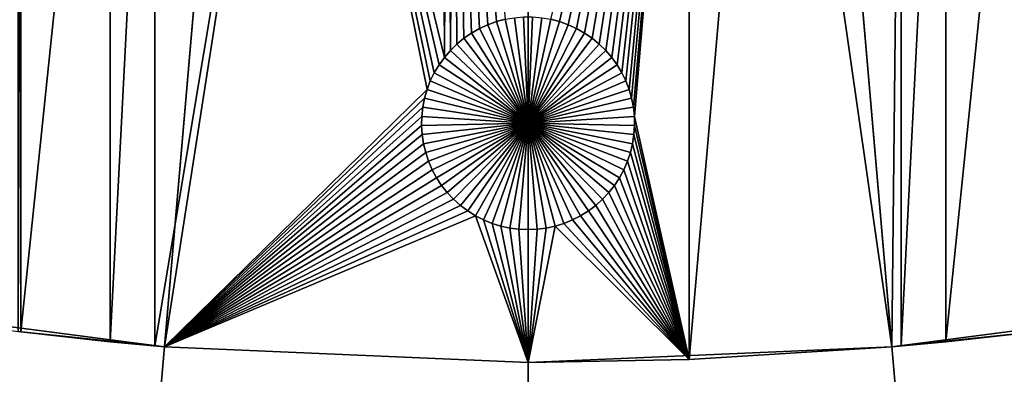
# Model space of a CAD drawing. Extents: x -150 to 150, y -150 to 150.
# Drawn here: x -16 to 15, y -133 to -122 of the extents above; entities that cross this region are included whole.
import ezdxf

# ---------------------------------------------------------------- set-up
doc = ezdxf.new("R2010")
doc.units = 0
doc.header["$MEASUREMENT"] = 0
doc.layers.add('L1', color=7, linetype='Continuous')
doc.layers.add('L3', color=7, linetype='Continuous')

msp = doc.modelspace()

# ---------------------------------------------------------------- linework, layer by layer
at = {"layer": 'L1', "color": 250}
for points in [[(0, 0, 4.3), (-55.27815, -120.4183, 4.3), (-44.72179, -124.7245, 4.3)], [(0, 0, 4.3), (-44.72179, -124.7245, 4.3), (-33.83431, -128.1073, 4.3)], [(-33.83431, -128.1073, 4.3), (-22.69634, -130.5417, 4.3), (0, 0, 4.3)], [(0, 0, 4.3), (-22.69634, -130.5417, 4.3), (-11.39034, -132.0095, 4.3)], [(0, 0, 4.3), (-11.39034, -132.0095, 4.3), (0, -132.5, 4.3)], [(0, -132.5, 4.3), (11.39034, -132.0095, 4.3), (0, 0, 4.3)], [(44.72179, -124.7245, 4.3), (55.27815, -120.4183, 4.3), (0, 0, 4.3)], [(11.39034, -132.0095, 4.3), (22.69634, -130.5417, 4.3), (0, 0, 4.3)], [(0, 0, 4.3), (22.69634, -130.5417, 4.3), (33.83431, -128.1073, 4.3)], [(0, 0, 4.3), (33.83431, -128.1073, 4.3), (44.72179, -124.7245, 4.3)], [(-15.97075, -131.534, 2), (-15.95554, -104.5012, 2), (-15.8702, -104.5012, 2)], [(-15.97075, -131.534, 2), (-15.8702, -104.5012, 2), (-15.88532, -131.5443, 2)], [(-15.88532, -131.5443, 2), (-15.8702, -104.5012, 2), (-13.08016, -104.5012, 2)], [(-15.88532, -131.5443, 2), (-13.08016, -104.5012, 2), (-13.08819, -131.852, 2)], [(-13.08819, -131.852, 2), (-13.08016, -104.5012, 2), (-11.68241, -104.5012, 2)], [(-13.08819, -131.852, 2), (-11.68241, -104.5012, 2), (-11.684, -131.9838, 2)], [(-11.684, -131.9838, 2), (-11.68241, -104.5012, 2), (-7.106815, -104.5012, 2)], [(-11.684, -131.9838, 2), (-7.106815, -104.5012, 2), (-11.39034, -132.0095, 2)], [(-7.106815, -104.5012, 2), (-3.16332, -123.942, 2), (-11.39034, -132.0095, 2)], [(-2.70694, -104.949, 2), (-2.620585, -122.9364, 2), (-7.106815, -104.5012, 2)], [(-7.106815, -104.5012, 2), (-2.620585, -122.9364, 2), (-2.788282, -123.1693, 2)], [(-7.106815, -104.5012, 2), (-2.788282, -123.1693, 2), (-2.935336, -123.4158, 2)], [(-2.935336, -123.4158, 2), (-3.060658, -123.674, 2), (-7.106815, -104.5012, 2)], [(-7.106815, -104.5012, 2), (-3.060658, -123.674, 2), (-3.16332, -123.942, 2)], [(5.037855, -104.5012, 2), (0.989704, -121.8146, 2), (0.712213, -121.7414, 2)], [(1.259869, -121.9115, 2), (0.989704, -121.8146, 2), (5.037855, -104.5012, 2)], [(5.037855, -104.5012, 2), (1.520706, -122.0313, 2), (1.259869, -121.9115, 2)], [(5.037855, -104.5012, 2), (1.770284, -122.173, 2), (1.520706, -122.0313, 2)], [(2.006755, -122.3356, 2), (1.770284, -122.173, 2), (5.037855, -104.5012, 2)], [(5.037855, -104.5012, 2), (2.228369, -122.518, 2), (2.006755, -122.3356, 2)], [(5.037855, -104.5012, 2), (2.433485, -122.7187, 2), (2.228369, -122.518, 2)], [(2.620585, -122.9364, 2), (2.433485, -122.7187, 2), (5.037855, -104.5012, 2)], [(2.788282, -123.1693, 2), (2.620585, -122.9364, 2), (5.037855, -104.5012, 2)], [(5.037855, -104.5012, 2), (2.935336, -123.4158, 2), (2.788282, -123.1693, 2)], [(5.037855, -104.5012, 2), (3.060658, -123.674, 2), (2.935336, -123.4158, 2)], [(3.16332, -123.942, 2), (3.060658, -123.674, 2), (5.037855, -104.5012, 2)], [(5.037855, -104.5012, 2), (3.242562, -124.2178, 2), (3.16332, -123.942, 2)], [(5.037855, -104.5012, 2), (3.297796, -124.4995, 2), (3.242562, -124.2178, 2)], [(3.328616, -124.7848, 2), (3.297796, -124.4995, 2), (5.037855, -104.5012, 2)], [(3.328616, -124.7848, 2), (5.037855, -104.5012, 2), (5.043063, -132.404, 2)], [(5.043063, -132.404, 2), (5.037855, -104.5012, 2), (7.449678, -104.5012, 2)], [(5.043063, -132.404, 2), (7.449678, -104.5012, 2), (11.39034, -132.0095, 2)], [(11.39034, -132.0095, 2), (7.449678, -104.5012, 2), (11.68241, -104.5012, 2)], [(11.39034, -132.0095, 2), (11.68241, -104.5012, 2), (11.684, -131.9838, 2)], [(11.684, -131.9838, 2), (11.68241, -104.5012, 2), (13.08016, -104.5012, 2)], [(11.684, -131.9838, 2), (13.08016, -104.5012, 2), (13.08819, -131.852, 2)], [(13.08819, -131.852, 2), (13.08016, -104.5012, 2), (15.8702, -104.5012, 2)], [(13.08819, -131.852, 2), (15.8702, -104.5012, 2), (15.88532, -131.5443, 2)], [(-2.529377, -105.1745, 2), (-2.620585, -122.9364, 2), (-2.70694, -104.949, 2)], [(-2.529377, -105.1745, 2), (-2.433485, -122.7187, 2), (-2.620585, -122.9364, 2)], [(-2.333087, -105.3838, 2), (-2.433485, -122.7187, 2), (-2.529377, -105.1745, 2)], [(-2.333087, -105.3838, 2), (-2.228369, -122.518, 2), (-2.433485, -122.7187, 2)], [(-1.520706, -122.0313, 2), (-1.770284, -122.173, 2), (-2.333087, -105.3838, 2)], [(-2.333087, -105.3838, 2), (-1.770284, -122.173, 2), (-2.006755, -122.3356, 2)], [(-0.712213, -121.7414, 2), (-0.989704, -121.8146, 2), (-2.333087, -105.3838, 2)], [(-2.333087, -105.3838, 2), (-0.989704, -121.8146, 2), (-1.259869, -121.9115, 2)], [(-2.333087, -105.3838, 2), (-1.259869, -121.9115, 2), (-1.520706, -122.0313, 2)], [(-2.006755, -122.3356, 2), (-2.228369, -122.518, 2), (-2.333087, -105.3838, 2)], [(-0.712213, -121.7414, 2), (-0.712213, -121.7414, -3), (-0.989704, -121.8146, -3)], [(-0.712213, -121.7414, 2), (-0.989704, -121.8146, -3), (-0.989704, -121.8146, 2)], [(-0.989704, -121.8146, -3), (-0.712213, -121.7414, -3), (0, -125, -3)], [(0, -125, -3), (-0.712213, -121.7414, -3), (-0.429448, -121.6922, -3)], [(0, -125, -3), (-0.429448, -121.6922, -3), (-0.143503, -121.6675, -3)], [(0, -121.6644, -3), (0, -125, -3), (-0.143503, -121.6675, -3)], [(0, -121.6644, -3), (0.143503, -121.6675, -3), (0, -125, -3)], [(0.143503, -121.6675, -3), (0.429448, -121.6922, -3), (0, -125, -3)], [(0, -125, -3), (0.429448, -121.6922, -3), (0.712213, -121.7414, -3)], [(0, -125, -3), (0.712213, -121.7414, -3), (0.989704, -121.8146, -3)], [(0.989704, -121.8146, 2), (0.989704, -121.8146, -3), (0.712213, -121.7414, -3)], [(0.989704, -121.8146, 2), (0.712213, -121.7414, -3), (0.712213, -121.7414, 2)], [(-1.520706, -122.0313, 2), (-1.520706, -122.0313, -3), (-1.770284, -122.173, -3)], [(-1.520706, -122.0313, 2), (-1.770284, -122.173, -3), (-1.770284, -122.173, 2)], [(-1.770284, -122.173, -3), (-1.520706, -122.0313, -3), (0, -125, -3)], [(-1.259869, -121.9115, 2), (-1.259869, -121.9115, -3), (-1.520706, -122.0313, -3)], [(-1.259869, -121.9115, 2), (-1.520706, -122.0313, -3), (-1.520706, -122.0313, 2)], [(0, -125, -3), (-1.520706, -122.0313, -3), (-1.259869, -121.9115, -3)], [(-0.989704, -121.8146, 2), (-0.989704, -121.8146, -3), (-1.259869, -121.9115, -3)], [(-0.989704, -121.8146, 2), (-1.259869, -121.9115, -3), (-1.259869, -121.9115, 2)], [(0, -125, -3), (-1.259869, -121.9115, -3), (-0.989704, -121.8146, -3)], [(0.989704, -121.8146, -3), (1.259869, -121.9115, -3), (0, -125, -3)], [(0, -125, -3), (1.259869, -121.9115, -3), (1.520706, -122.0313, -3)], [(0, -125, -3), (1.520706, -122.0313, -3), (1.770284, -122.173, -3)], [(1.259869, -121.9115, 2), (1.259869, -121.9115, -3), (0.989704, -121.8146, -3)], [(1.259869, -121.9115, 2), (0.989704, -121.8146, -3), (0.989704, -121.8146, 2)], [(1.520706, -122.0313, 2), (1.520706, -122.0313, -3), (1.259869, -121.9115, -3)], [(1.520706, -122.0313, 2), (1.259869, -121.9115, -3), (1.259869, -121.9115, 2)], [(1.770284, -122.173, 2), (1.770284, -122.173, -3), (1.520706, -122.0313, -3)], [(1.770284, -122.173, 2), (1.520706, -122.0313, -3), (1.520706, -122.0313, 2)], [(-2.006755, -122.3356, 2), (-2.006755, -122.3356, -3), (-2.228369, -122.518, -3)], [(-2.006755, -122.3356, 2), (-2.228369, -122.518, -3), (-2.228369, -122.518, 2)], [(0, -125, -3), (-2.228369, -122.518, -3), (-2.006755, -122.3356, -3)], [(-1.770284, -122.173, 2), (-1.770284, -122.173, -3), (-2.006755, -122.3356, -3)], [(-1.770284, -122.173, 2), (-2.006755, -122.3356, -3), (-2.006755, -122.3356, 2)], [(0, -125, -3), (-2.006755, -122.3356, -3), (-1.770284, -122.173, -3)], [(1.770284, -122.173, -3), (2.006755, -122.3356, -3), (0, -125, -3)], [(0, -125, -3), (2.006755, -122.3356, -3), (2.228369, -122.518, -3)], [(2.006755, -122.3356, 2), (2.006755, -122.3356, -3), (1.770284, -122.173, -3)], [(2.006755, -122.3356, 2), (1.770284, -122.173, -3), (1.770284, -122.173, 2)], [(2.228369, -122.518, 2), (2.228369, -122.518, -3), (2.006755, -122.3356, -3)], [(2.228369, -122.518, 2), (2.006755, -122.3356, -3), (2.006755, -122.3356, 2)], [(-2.433485, -122.7187, 2), (-2.433485, -122.7187, -3), (-2.620585, -122.9364, -3)], [(-2.433485, -122.7187, 2), (-2.620585, -122.9364, -3), (-2.620585, -122.9364, 2)], [(0, -125, -3), (-2.620585, -122.9364, -3), (-2.433485, -122.7187, -3)], [(-2.228369, -122.518, 2), (-2.228369, -122.518, -3), (-2.433485, -122.7187, -3)], [(-2.228369, -122.518, 2), (-2.433485, -122.7187, -3), (-2.433485, -122.7187, 2)], [(-2.433485, -122.7187, -3), (-2.228369, -122.518, -3), (0, -125, -3)], [(0, -125, -3), (2.228369, -122.518, -3), (2.433485, -122.7187, -3)], [(2.433485, -122.7187, -3), (2.620585, -122.9364, -3), (0, -125, -3)], [(2.433485, -122.7187, 2), (2.433485, -122.7187, -3), (2.228369, -122.518, -3)], [(2.433485, -122.7187, 2), (2.228369, -122.518, -3), (2.228369, -122.518, 2)], [(2.620585, -122.9364, 2), (2.620585, -122.9364, -3), (2.433485, -122.7187, -3)], [(2.620585, -122.9364, 2), (2.433485, -122.7187, -3), (2.433485, -122.7187, 2)], [(-2.620585, -122.9364, 2), (-2.620585, -122.9364, -3), (-2.788282, -123.1693, -3)], [(-2.620585, -122.9364, 2), (-2.788282, -123.1693, -3), (-2.788282, -123.1693, 2)], [(0, -125, -3), (-2.788282, -123.1693, -3), (-2.620585, -122.9364, -3)], [(0, -125, -3), (2.620585, -122.9364, -3), (2.788282, -123.1693, -3)], [(2.788282, -123.1693, 2), (2.788282, -123.1693, -3), (2.620585, -122.9364, -3)], [(2.788282, -123.1693, 2), (2.620585, -122.9364, -3), (2.620585, -122.9364, 2)], [(-2.788282, -123.1693, 2), (-2.788282, -123.1693, -3), (-2.935336, -123.4158, -3)], [(-2.788282, -123.1693, 2), (-2.935336, -123.4158, -3), (-2.935336, -123.4158, 2)], [(-2.935336, -123.4158, -3), (-2.788282, -123.1693, -3), (0, -125, -3)], [(0, -125, -3), (2.788282, -123.1693, -3), (2.935336, -123.4158, -3)], [(2.935336, -123.4158, 2), (2.935336, -123.4158, -3), (2.788282, -123.1693, -3)], [(2.935336, -123.4158, 2), (2.788282, -123.1693, -3), (2.788282, -123.1693, 2)], [(-2.935336, -123.4158, 2), (-2.935336, -123.4158, -3), (-3.060658, -123.674, -3)], [(-2.935336, -123.4158, 2), (-3.060658, -123.674, -3), (-3.060658, -123.674, 2)], [(0, -125, -3), (-3.060658, -123.674, -3), (-2.935336, -123.4158, -3)], [(2.935336, -123.4158, -3), (3.060658, -123.674, -3), (0, -125, -3)], [(3.060658, -123.674, 2), (3.060658, -123.674, -3), (2.935336, -123.4158, -3)], [(3.060658, -123.674, 2), (2.935336, -123.4158, -3), (2.935336, -123.4158, 2)], [(-11.39034, -132.0095, 2), (-3.16332, -123.942, 2), (-3.242562, -124.2178, 2)], [(-3.16332, -123.942, 2), (-3.16332, -123.942, -3), (-3.242562, -124.2178, -3)], [(-3.16332, -123.942, 2), (-3.242562, -124.2178, -3), (-3.242562, -124.2178, 2)], [(-3.242562, -124.2178, -3), (-3.16332, -123.942, -3), (0, -125, -3)], [(-3.060658, -123.674, 2), (-3.060658, -123.674, -3), (-3.16332, -123.942, -3)], [(-3.060658, -123.674, 2), (-3.16332, -123.942, -3), (-3.16332, -123.942, 2)], [(0, -125, -3), (-3.16332, -123.942, -3), (-3.060658, -123.674, -3)], [(0, -125, -3), (3.060658, -123.674, -3), (3.16332, -123.942, -3)], [(0, -125, -3), (3.16332, -123.942, -3), (3.242562, -124.2178, -3)], [(3.16332, -123.942, 2), (3.16332, -123.942, -3), (3.060658, -123.674, -3)], [(3.16332, -123.942, 2), (3.060658, -123.674, -3), (3.060658, -123.674, 2)], [(3.242562, -124.2178, 2), (3.242562, -124.2178, -3), (3.16332, -123.942, -3)], [(3.242562, -124.2178, 2), (3.16332, -123.942, -3), (3.16332, -123.942, 2)], [(-11.39034, -132.0095, 2), (-3.242562, -124.2178, 2), (-3.297796, -124.4995, 2)], [(-3.242562, -124.2178, 2), (-3.242562, -124.2178, -3), (-3.297796, -124.4995, -3)], [(-3.242562, -124.2178, 2), (-3.297796, -124.4995, -3), (-3.297796, -124.4995, 2)], [(0, -125, -3), (-3.297796, -124.4995, -3), (-3.242562, -124.2178, -3)], [(3.242562, -124.2178, -3), (3.297796, -124.4995, -3), (0, -125, -3)], [(3.297796, -124.4995, 2), (3.297796, -124.4995, -3), (3.242562, -124.2178, -3)], [(3.297796, -124.4995, 2), (3.242562, -124.2178, -3), (3.242562, -124.2178, 2)], [(-3.297796, -124.4995, 2), (-3.328616, -124.7848, 2), (-11.39034, -132.0095, 2)], [(-3.297796, -124.4995, 2), (-3.297796, -124.4995, -3), (-3.328616, -124.7848, -3)], [(-3.297796, -124.4995, 2), (-3.328616, -124.7848, -3), (-3.328616, -124.7848, 2)], [(0, -125, -3), (-3.328616, -124.7848, -3), (-3.297796, -124.4995, -3)], [(0, -125, -3), (3.297796, -124.4995, -3), (3.328616, -124.7848, -3)], [(3.328616, -124.7848, 2), (3.328616, -124.7848, -3), (3.297796, -124.4995, -3)], [(3.328616, -124.7848, 2), (3.297796, -124.4995, -3), (3.297796, -124.4995, 2)], [(-11.39034, -132.0095, 2), (-3.328616, -124.7848, 2), (-3.334791, -125.0718, 2)], [(-3.328616, -124.7848, 2), (-3.328616, -124.7848, -3), (-3.334791, -125.0718, -3)], [(-3.328616, -124.7848, 2), (-3.334791, -125.0718, -3), (-3.334791, -125.0718, 2)], [(-3.334791, -125.0718, -3), (-3.328616, -124.7848, -3), (0, -125, -3)], [(0, -125, -3), (3.328616, -124.7848, -3), (3.334791, -125.0718, -3)], [(5.043063, -132.404, 2), (3.334791, -125.0718, 2), (3.328616, -124.7848, 2)], [(3.334791, -125.0718, 2), (3.334791, -125.0718, -3), (3.328616, -124.7848, -3)], [(3.334791, -125.0718, 2), (3.328616, -124.7848, -3), (3.328616, -124.7848, 2)], [(-11.39034, -132.0095, 2), (-3.334791, -125.0718, 2), (-3.316276, -125.3582, 2)], [(0, -125, -3), (-3.316276, -125.3582, -3), (-3.334791, -125.0718, -3)], [(-3.334791, -125.0718, 2), (-3.334791, -125.0718, -3), (-3.316276, -125.3582, -3)], [(-3.334791, -125.0718, 2), (-3.316276, -125.3582, -3), (-3.316276, -125.3582, 2)], [(0, -125, -3), (-3.27321, -125.6419, -3), (-3.316276, -125.3582, -3)], [(-3.205909, -125.9209, -3), (-3.27321, -125.6419, -3), (0, -125, -3)], [(0, -125, -3), (-3.114873, -126.1931, -3), (-3.205909, -125.9209, -3)], [(0, -125, -3), (-3.000776, -126.4565, -3), (-3.114873, -126.1931, -3)], [(-2.864461, -126.709, -3), (-3.000776, -126.4565, -3), (0, -125, -3)], [(0, -125, -3), (-2.70694, -126.949, -3), (-2.864461, -126.709, -3)], [(0, -125, -3), (-2.529377, -127.1745, -3), (-2.70694, -126.949, -3)], [(-2.333087, -127.3838, -3), (-2.529377, -127.1745, -3), (0, -125, -3)], [(0, -125, -3), (-2.119525, -127.5756, -3), (-2.333087, -127.3838, -3)], [(0, -125, -3), (-1.890269, -127.7483, -3), (-2.119525, -127.5756, -3)], [(-1.64702, -127.9006, -3), (-1.890269, -127.7483, -3), (0, -125, -3)], [(0, -125, -3), (-1.391576, -128.0314, -3), (-1.64702, -127.9006, -3)], [(0, -125, -3), (-1.125829, -128.1398, -3), (-1.391576, -128.0314, -3)], [(-0.851747, -128.225, -3), (-1.125829, -128.1398, -3), (0, -125, -3)], [(0, -125, -3), (-0.571359, -128.2863, -3), (-0.851747, -128.225, -3)], [(0, -125, -3), (-0.286741, -128.3232, -3), (-0.571359, -128.2863, -3)], [(0, -128.3356, -3), (-0.286741, -128.3232, -3), (0, -125, -3)], [(0.851747, -128.225, -3), (0.571359, -128.2863, -3), (0, -125, -3)], [(0, -125, -3), (0.571359, -128.2863, -3), (0.286741, -128.3232, -3)], [(0, -125, -3), (0.286741, -128.3232, -3), (0, -128.3356, -3)], [(1.64702, -127.9006, -3), (1.391576, -128.0314, -3), (0, -125, -3)], [(0, -125, -3), (1.391576, -128.0314, -3), (1.125829, -128.1398, -3)], [(0, -125, -3), (1.125829, -128.1398, -3), (0.851747, -128.225, -3)], [(2.333087, -127.3838, -3), (2.119525, -127.5756, -3), (0, -125, -3)], [(0, -125, -3), (2.119525, -127.5756, -3), (1.890269, -127.7483, -3)], [(0, -125, -3), (1.890269, -127.7483, -3), (1.64702, -127.9006, -3)], [(2.864461, -126.709, -3), (2.70694, -126.949, -3), (0, -125, -3)], [(0, -125, -3), (2.70694, -126.949, -3), (2.529377, -127.1745, -3)], [(0, -125, -3), (2.529377, -127.1745, -3), (2.333087, -127.3838, -3)], [(3.205909, -125.9209, -3), (3.114873, -126.1931, -3), (0, -125, -3)], [(0, -125, -3), (3.114873, -126.1931, -3), (3.000776, -126.4565, -3)], [(0, -125, -3), (3.000776, -126.4565, -3), (2.864461, -126.709, -3)], [(3.334791, -125.0718, -3), (3.316276, -125.3582, -3), (0, -125, -3)], [(0, -125, -3), (3.316276, -125.3582, -3), (3.27321, -125.6419, -3)], [(0, -125, -3), (3.27321, -125.6419, -3), (3.205909, -125.9209, -3)], [(5.043063, -132.404, 2), (3.316276, -125.3582, 2), (3.334791, -125.0718, 2)], [(3.316276, -125.3582, 2), (3.316276, -125.3582, -3), (3.334791, -125.0718, -3)], [(3.316276, -125.3582, 2), (3.334791, -125.0718, -3), (3.334791, -125.0718, 2)], [(-3.316276, -125.3582, 2), (-3.27321, -125.6419, 2), (-11.39034, -132.0095, 2)], [(-3.316276, -125.3582, 2), (-3.316276, -125.3582, -3), (-3.27321, -125.6419, -3)], [(-3.316276, -125.3582, 2), (-3.27321, -125.6419, -3), (-3.27321, -125.6419, 2)], [(3.27321, -125.6419, 2), (3.316276, -125.3582, 2), (5.043063, -132.404, 2)], [(3.27321, -125.6419, 2), (3.27321, -125.6419, -3), (3.316276, -125.3582, -3)], [(3.27321, -125.6419, 2), (3.316276, -125.3582, -3), (3.316276, -125.3582, 2)], [(-11.39034, -132.0095, 2), (-3.27321, -125.6419, 2), (-3.205909, -125.9209, 2)], [(-3.27321, -125.6419, 2), (-3.27321, -125.6419, -3), (-3.205909, -125.9209, -3)], [(-3.27321, -125.6419, 2), (-3.205909, -125.9209, -3), (-3.205909, -125.9209, 2)], [(5.043063, -132.404, 2), (3.205909, -125.9209, 2), (3.27321, -125.6419, 2)], [(3.205909, -125.9209, 2), (3.205909, -125.9209, -3), (3.27321, -125.6419, -3)], [(3.205909, -125.9209, 2), (3.27321, -125.6419, -3), (3.27321, -125.6419, 2)], [(-11.39034, -132.0095, 2), (-3.205909, -125.9209, 2), (-3.114873, -126.1931, 2)], [(-3.205909, -125.9209, 2), (-3.205909, -125.9209, -3), (-3.114873, -126.1931, -3)], [(-3.205909, -125.9209, 2), (-3.114873, -126.1931, -3), (-3.114873, -126.1931, 2)], [(5.043063, -132.404, 2), (3.114873, -126.1931, 2), (3.205909, -125.9209, 2)], [(3.114873, -126.1931, 2), (3.114873, -126.1931, -3), (3.205909, -125.9209, -3)], [(3.114873, -126.1931, 2), (3.205909, -125.9209, -3), (3.205909, -125.9209, 2)], [(-3.114873, -126.1931, 2), (-3.000776, -126.4565, 2), (-11.39034, -132.0095, 2)], [(-3.114873, -126.1931, 2), (-3.114873, -126.1931, -3), (-3.000776, -126.4565, -3)], [(-3.114873, -126.1931, 2), (-3.000776, -126.4565, -3), (-3.000776, -126.4565, 2)], [(3.000776, -126.4565, 2), (3.114873, -126.1931, 2), (5.043063, -132.404, 2)], [(3.000776, -126.4565, 2), (3.000776, -126.4565, -3), (3.114873, -126.1931, -3)], [(3.000776, -126.4565, 2), (3.114873, -126.1931, -3), (3.114873, -126.1931, 2)], [(-11.39034, -132.0095, 2), (-3.000776, -126.4565, 2), (-2.864461, -126.709, 2)], [(-11.39034, -132.0095, 2), (-2.864461, -126.709, 2), (-2.70694, -126.949, 2)], [(-3.000776, -126.4565, 2), (-3.000776, -126.4565, -3), (-2.864461, -126.709, -3)], [(-3.000776, -126.4565, 2), (-2.864461, -126.709, -3), (-2.864461, -126.709, 2)], [(-2.864461, -126.709, 2), (-2.864461, -126.709, -3), (-2.70694, -126.949, -3)], [(-2.864461, -126.709, 2), (-2.70694, -126.949, -3), (-2.70694, -126.949, 2)], [(5.043063, -132.404, 2), (2.70694, -126.949, 2), (2.864461, -126.709, 2)], [(2.70694, -126.949, 2), (2.70694, -126.949, -3), (2.864461, -126.709, -3)], [(2.70694, -126.949, 2), (2.864461, -126.709, -3), (2.864461, -126.709, 2)], [(5.043063, -132.404, 2), (2.864461, -126.709, 2), (3.000776, -126.4565, 2)], [(2.864461, -126.709, 2), (2.864461, -126.709, -3), (3.000776, -126.4565, -3)], [(2.864461, -126.709, 2), (3.000776, -126.4565, -3), (3.000776, -126.4565, 2)], [(-2.70694, -126.949, 2), (-2.529377, -127.1745, 2), (-11.39034, -132.0095, 2)], [(-2.70694, -126.949, 2), (-2.70694, -126.949, -3), (-2.529377, -127.1745, -3)], [(-2.70694, -126.949, 2), (-2.529377, -127.1745, -3), (-2.529377, -127.1745, 2)], [(2.529377, -127.1745, 2), (2.70694, -126.949, 2), (5.043063, -132.404, 2)], [(2.529377, -127.1745, 2), (2.529377, -127.1745, -3), (2.70694, -126.949, -3)], [(2.529377, -127.1745, 2), (2.70694, -126.949, -3), (2.70694, -126.949, 2)], [(-11.39034, -132.0095, 2), (-2.529377, -127.1745, 2), (-2.333087, -127.3838, 2)], [(-2.529377, -127.1745, 2), (-2.529377, -127.1745, -3), (-2.333087, -127.3838, -3)], [(-2.529377, -127.1745, 2), (-2.333087, -127.3838, -3), (-2.333087, -127.3838, 2)], [(5.043063, -132.404, 2), (2.333087, -127.3838, 2), (2.529377, -127.1745, 2)], [(2.333087, -127.3838, 2), (2.333087, -127.3838, -3), (2.529377, -127.1745, -3)], [(2.333087, -127.3838, 2), (2.529377, -127.1745, -3), (2.529377, -127.1745, 2)], [(-11.39034, -132.0095, 2), (-2.333087, -127.3838, 2), (-2.119525, -127.5756, 2)], [(-2.119525, -127.5756, 2), (-1.890269, -127.7483, 2), (-11.39034, -132.0095, 2)], [(-2.333087, -127.3838, 2), (-2.333087, -127.3838, -3), (-2.119525, -127.5756, -3)], [(-2.333087, -127.3838, 2), (-2.119525, -127.5756, -3), (-2.119525, -127.5756, 2)], [(-2.119525, -127.5756, 2), (-2.119525, -127.5756, -3), (-1.890269, -127.7483, -3)], [(-2.119525, -127.5756, 2), (-1.890269, -127.7483, -3), (-1.890269, -127.7483, 2)], [(1.890269, -127.7483, 2), (2.119525, -127.5756, 2), (5.043063, -132.404, 2)], [(1.890269, -127.7483, 2), (1.890269, -127.7483, -3), (2.119525, -127.5756, -3)], [(1.890269, -127.7483, 2), (2.119525, -127.5756, -3), (2.119525, -127.5756, 2)], [(5.043063, -132.404, 2), (2.119525, -127.5756, 2), (2.333087, -127.3838, 2)], [(2.119525, -127.5756, 2), (2.119525, -127.5756, -3), (2.333087, -127.3838, -3)], [(2.119525, -127.5756, 2), (2.333087, -127.3838, -3), (2.333087, -127.3838, 2)], [(-11.39034, -132.0095, 2), (-1.890269, -127.7483, 2), (-1.64702, -127.9006, 2)], [(-11.39034, -132.0095, 2), (-1.64702, -127.9006, 2), (0, -132.5, 2)], [(-1.890269, -127.7483, 2), (-1.890269, -127.7483, -3), (-1.64702, -127.9006, -3)], [(-1.890269, -127.7483, 2), (-1.64702, -127.9006, -3), (-1.64702, -127.9006, 2)], [(-1.64702, -127.9006, 2), (-1.391576, -128.0314, 2), (0, -132.5, 2)], [(-1.64702, -127.9006, 2), (-1.64702, -127.9006, -3), (-1.391576, -128.0314, -3)], [(-1.64702, -127.9006, 2), (-1.391576, -128.0314, -3), (-1.391576, -128.0314, 2)], [(5.043063, -132.404, 2), (1.391576, -128.0314, 2), (1.64702, -127.9006, 2)], [(1.391576, -128.0314, 2), (1.391576, -128.0314, -3), (1.64702, -127.9006, -3)], [(1.391576, -128.0314, 2), (1.64702, -127.9006, -3), (1.64702, -127.9006, 2)], [(5.043063, -132.404, 2), (1.64702, -127.9006, 2), (1.890269, -127.7483, 2)], [(1.64702, -127.9006, 2), (1.64702, -127.9006, -3), (1.890269, -127.7483, -3)], [(1.64702, -127.9006, 2), (1.890269, -127.7483, -3), (1.890269, -127.7483, 2)], [(0, -132.5, 2), (-1.391576, -128.0314, 2), (-1.125829, -128.1398, 2)], [(-1.391576, -128.0314, 2), (-1.391576, -128.0314, -3), (-1.125829, -128.1398, -3)], [(-1.391576, -128.0314, 2), (-1.125829, -128.1398, -3), (-1.125829, -128.1398, 2)], [(0, -132.5, 2), (-1.125829, -128.1398, 2), (-0.851747, -128.225, 2)], [(-1.125829, -128.1398, 2), (-1.125829, -128.1398, -3), (-0.851747, -128.225, -3)], [(-1.125829, -128.1398, 2), (-0.851747, -128.225, -3), (-0.851747, -128.225, 2)], [(-0.851747, -128.225, 2), (-0.571359, -128.2863, 2), (0, -132.5, 2)], [(-0.851747, -128.225, 2), (-0.851747, -128.225, -3), (-0.571359, -128.2863, -3)], [(-0.851747, -128.225, 2), (-0.571359, -128.2863, -3), (-0.571359, -128.2863, 2)], [(0.851747, -128.225, 2), (5.043063, -132.404, 2), (0, -132.5, 2)], [(0.851747, -128.225, 2), (0, -132.5, 2), (0.571359, -128.2863, 2)], [(0.571359, -128.2863, 2), (0.571359, -128.2863, -3), (0.851747, -128.225, -3)], [(0.571359, -128.2863, 2), (0.851747, -128.225, -3), (0.851747, -128.225, 2)], [(1.125829, -128.1398, 2), (5.043063, -132.404, 2), (0.851747, -128.225, 2)], [(0.851747, -128.225, 2), (0.851747, -128.225, -3), (1.125829, -128.1398, -3)], [(0.851747, -128.225, 2), (1.125829, -128.1398, -3), (1.125829, -128.1398, 2)], [(1.125829, -128.1398, 2), (1.391576, -128.0314, 2), (5.043063, -132.404, 2)], [(1.125829, -128.1398, 2), (1.125829, -128.1398, -3), (1.391576, -128.0314, -3)], [(1.125829, -128.1398, 2), (1.391576, -128.0314, -3), (1.391576, -128.0314, 2)], [(0, -132.5, 2), (-0.571359, -128.2863, 2), (-0.286741, -128.3232, 2)], [(-0.571359, -128.2863, 2), (-0.571359, -128.2863, -3), (-0.286741, -128.3232, -3)], [(-0.571359, -128.2863, 2), (-0.286741, -128.3232, -3), (-0.286741, -128.3232, 2)], [(0, -132.5, 2), (-0.286741, -128.3232, 2), (0, -128.3356, 2)], [(-0.286741, -128.3232, 2), (-0.286741, -128.3232, -3), (0, -128.3356, -3)], [(-0.286741, -128.3232, 2), (0, -128.3356, -3), (0, -128.3356, 2)], [(0.571359, -128.2863, 2), (0, -132.5, 2), (0.286741, -128.3232, 2)], [(0, -128.3356, 2), (0.286741, -128.3232, 2), (0, -132.5, 2)], [(0, -128.3356, 2), (0, -128.3356, -3), (0.286741, -128.3232, -3)], [(0, -128.3356, 2), (0.286741, -128.3232, -3), (0.286741, -128.3232, 2)], [(0.286741, -128.3232, 2), (0.286741, -128.3232, -3), (0.571359, -128.2863, -3)], [(0.286741, -128.3232, 2), (0.571359, -128.2863, -3), (0.571359, -128.2863, 2)], [(-22.69634, -130.5417, 2), (-15.97075, -131.534, 2), (-11.39034, -132.0095, 4.3)], [(-11.39034, -132.0095, 4.3), (-22.69634, -130.5417, 4.3), (-22.69634, -130.5417, 2)], [(11.39034, -132.0095, 4.3), (15.88532, -131.5443, 2), (22.69634, -130.5417, 4.3)], [(-15.97075, -131.534, 2), (-15.88532, -131.5443, 2), (-11.39034, -132.0095, 4.3)], [(-11.39034, -132.0095, 4.3), (-15.88532, -131.5443, 2), (-13.08819, -131.852, 2)], [(11.39034, -132.0095, 4.3), (13.08819, -131.852, 2), (15.88532, -131.5443, 2)], [(-11.39034, -132.0095, 4.3), (-13.08819, -131.852, 2), (-11.684, -131.9838, 2)], [(11.684, -131.9838, 2), (13.08819, -131.852, 2), (11.39034, -132.0095, 4.3)], [(-11.684, -131.9838, 2), (-11.39034, -132.0095, 2), (-11.39034, -132.0095, 4.3)], [(-11.39034, -132.0095, 4.3), (-11.39034, -132.0095, 2), (0, -132.5, 2)], [(-11.39034, -132.0095, 4.3), (0, -132.5, 2), (0, -132.5, 4.3)], [(0, -132.5, 4.3), (5.043063, -132.404, 2), (11.39034, -132.0095, 4.3)], [(11.39034, -132.0095, 4.3), (5.043063, -132.404, 2), (11.39034, -132.0095, 2)], [(11.39034, -132.0095, 4.3), (11.39034, -132.0095, 2), (11.684, -131.9838, 2)], [(0, -132.5, 4.3), (0, -132.5, 2), (5.043063, -132.404, 2)]]:
    msp.add_3dface(points, dxfattribs=at)
at = {"layer": 'L3', "color": 7}
for points in [[(-85.06193, -123.6708), (-95.37839, -115.9007), (0, 0)], [(0, 0, 15.5), (-95.37839, -115.9007, 15.5), (-85.06193, -123.6708, 15.5)], [(0, 0), (-74.11571, -130.5254), (-85.06193, -123.6708)], [(0, 0, 15.5), (-85.06193, -123.6708, 15.5), (-74.11571, -130.5254, 15.5)], [(0, 0), (-62.62076, -136.4135), (-74.11571, -130.5254)], [(-74.11571, -130.5254, 15.5), (-62.62076, -136.4135, 15.5), (0, 0, 15.5)], [(-50.66219, -141.2917), (-62.62076, -136.4135), (0, 0)], [(0, 0, 15.5), (-62.62076, -136.4135, 15.5), (-50.66219, -141.2917, 15.5)], [(0, 0), (-38.32853, -145.1239), (-50.66219, -141.2917)], [(0, 0, 15.5), (-50.66219, -141.2917, 15.5), (-38.32853, -145.1239, 15.5)], [(0, 0), (-25.7111, -147.8815), (-38.32853, -145.1239)], [(-38.32853, -145.1239, 15.5), (-25.7111, -147.8815, 15.5), (0, 0, 15.5)], [(-12.90332, -149.5444), (-25.7111, -147.8815), (0, 0)], [(0, 0, 15.5), (-25.7111, -147.8815, 15.5), (-12.90332, -149.5444, 15.5)], [(0, -150.1), (-12.90332, -149.5444), (0, 0)], [(0, 0, 15.5), (-12.90332, -149.5444, 15.5), (0, -150.1, 15.5)], [(38.32853, -145.1239), (25.7111, -147.8815), (0, 0)], [(0, 0), (25.7111, -147.8815), (12.90332, -149.5444)], [(0, 0), (12.90332, -149.5444), (0, -150.1)], [(74.11571, -130.5254), (62.62076, -136.4135), (0, 0)], [(0, 0), (62.62076, -136.4135), (50.66219, -141.2917)], [(0, 0), (50.66219, -141.2917), (38.32853, -145.1239)], [(0, 0), (95.37839, -115.9007), (85.06193, -123.6708)], [(0, 0), (85.06193, -123.6708), (74.11571, -130.5254)], [(0, -150.1, 15.5), (12.90332, -149.5444, 15.5), (0, 0, 15.5)], [(85.06193, -123.6708, 15.5), (95.37839, -115.9007, 15.5), (0, 0, 15.5)], [(50.66219, -141.2917, 15.5), (62.62076, -136.4135, 15.5), (0, 0, 15.5)], [(0, 0, 15.5), (62.62076, -136.4135, 15.5), (74.11571, -130.5254, 15.5)], [(0, 0, 15.5), (74.11571, -130.5254, 15.5), (85.06193, -123.6708, 15.5)], [(12.90332, -149.5444, 15.5), (25.7111, -147.8815, 15.5), (0, 0, 15.5)], [(0, 0, 15.5), (25.7111, -147.8815, 15.5), (38.32853, -145.1239, 15.5)], [(0, 0, 15.5), (38.32853, -145.1239, 15.5), (50.66219, -141.2917, 15.5)]]:
    msp.add_3dface(points, dxfattribs=at)

doc.saveas('drawing.dxf')
